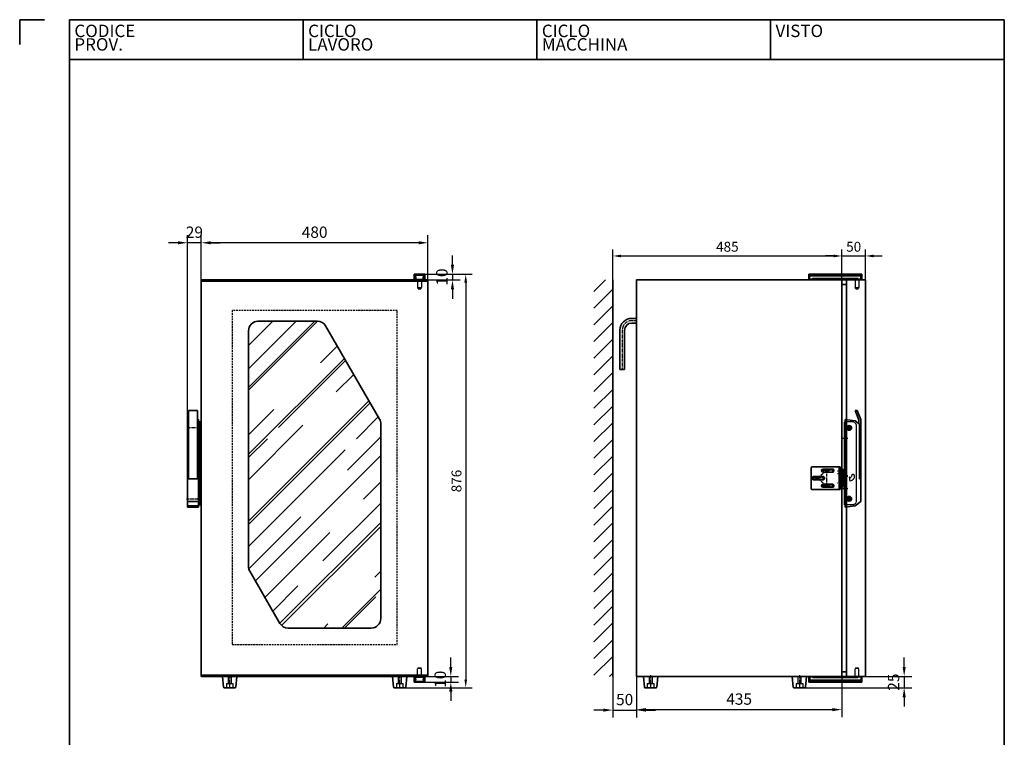
# Model space of a CAD drawing. Units: millimetres. Extents: x 2284 to 9281, y -9600 to 2520.
# Drawn here: x 2284 to 4369, y 999 to 2520 of the extents above; entities that cross this region are included whole.
import ezdxf
from ezdxf.enums import TextEntityAlignment as Align

# ---------------------------------------------------------------- set-up
doc = ezdxf.new("R2010")
doc.units = ezdxf.units.MM
doc.header["$LTSCALE"] = 5
doc.linetypes.add('CENTER', pattern=[2, 1.25, -0.25, 0.25, -0.25])
doc.linetypes.add('HIDDEN', pattern=[0.375, 0.25, -0.125])
doc.layers.get('0').update_dxf_attribs({"lineweight": 25})
for name, color, linetype, lineweight in [('02', 7, 'Continuous', 20), ('03', 7, 'Continuous', 35), ('Border (ISO)', 7, 'Continuous', 35), ('Titolo (ISO)', 7, 'Continuous', 35)]:
    doc.layers.add(name, color=color, linetype=linetype, lineweight=lineweight)
for name, color, linetype in [('ASSI', 2, 'CENTER'), ('NASC', 2, 'HIDDEN'), ('NASCOSTE', 2, 'HIDDEN')]:
    doc.layers.add(name, color=color, linetype=linetype)
doc.styles.add('Etichetta testo (ISO)', font='arial.ttf')
doc.styles.add('SIMPLEX', font='SIMPLEX.SHX')
doc.styles.get("Standard").update_dxf_attribs({"font": 'arial.ttf'})
doc.dimstyles.new('STILE-1A7', dxfattribs={"dimscale": 7, "dimtxt": 3, "dimasz": 2.5, "dimexe": 2, "dimexo": 0, "dimgap": 1.3, "dimtad": 1, "dimdec": 4, "dimdsep": 46, "dimtxsty": 'SIMPLEX', "dimcen": -2, "dimclrd": 2, "dimclre": 2, "dimclrt": 3, "dimadec": 0, "dimazin": 0, "dimtfac": 0.5, "dimtdec": 4, "dimtix": 1, "dimtmove": 0, "dimatfit": 0, "dimfxl": 1, "dimtolj": 1, "dimarcsym": 0})
doc.dimstyles.new('STILE-1A8', dxfattribs={"dimscale": 8, "dimtxt": 3, "dimasz": 2.5, "dimexe": 2, "dimexo": 0, "dimgap": 1.3, "dimtad": 1, "dimdec": 4, "dimdsep": 46, "dimtxsty": 'SIMPLEX', "dimcen": -2, "dimclrd": 2, "dimclre": 2, "dimclrt": 3, "dimadec": 0, "dimazin": 0, "dimtfac": 0.5, "dimtdec": 4, "dimtix": 1, "dimtmove": 0, "dimatfit": 0, "dimfxl": 1, "dimtolj": 1, "dimarcsym": 0})

# ---------------------------------------------------------------- blocks, each defined once
blk = doc.blocks.new('Bordi A4 Veco')
at = {"layer": 'Border (ISO)'}
for p, q in [((0, 283), (0, 278)), ((5, 283), (0, 283)), ((10, 283), (10, 2)), ((198, 283), (10, 283)), ((198, 2), (198, 283)), ((0, 5), (0, 0)), ((10, 2), (198, 2)), ((0, 0), (5, 0))]:
    blk.add_line(p, q, dxfattribs=at)
blk = doc.blocks.new('Cartigli VECO')
at = {"layer": 'Titolo (ISO)'}
for p, q in [((200.69, 284.87), (12.69, 284.87)), ((12.69, 284.87), (12.69, 276.87)), ((59.69, 284.87), (59.69, 276.87)), ((106.69, 284.87), (106.69, 276.87)), ((153.69, 276.87), (153.69, 284.87)), ((200.69, 276.87), (200.69, 284.87)), ((12.69, 276.87), (200.69, 276.87))]:
    blk.add_line(p, q, dxfattribs=at)
at = {"layer": 'Titolo (ISO)', "style": 'Etichetta testo (ISO)'}
for s, p in [('CODICE', (13.69, 283.87)), ('CICLO', (60.69, 283.87)), ('CICLO', (107.69, 283.87)), ('VISTO', (154.69, 283.87))]:
    blk.add_text(s, height=2.5, dxfattribs=at).set_placement(p, align=Align.TOP_LEFT)
for s, p in [('PROV.', (13.69, 277.87)), ('LAVORO', (60.69, 277.87)), ('MACCHINA', (107.69, 277.87))]:
    blk.add_text(s, height=2.5, dxfattribs=at).set_placement(p, align=Align.BOTTOM_LEFT)
at = {"layer": 'Titolo (ISO)', "lineweight": 30, "flags": 104}
for tag, p in [('CODICE_PROVVISORIO', (56.69, 278.89)), ('CICLO_DI_LAVORO', (103.69, 278.39)), ('CICLO_MACCHINA', (150.69, 278.39))]:
    blk.add_attdef(tag, text='', height=4, dxfattribs=at).set_placement(p, align=Align.BOTTOM_RIGHT)
for tag, height, p in [('DATA_3°_REVISIONE', 2.5, (171.81, 39.42)), ('NUMERO_PARTE', 4, (83.19, 39.35)), ('DATA_2°_REVISIONE', 2.5, (171.81, 28.51)), ('DATA_1°_REVISIONE', 2.5, (171.81, 18.25))]:
    blk.add_attdef(tag, text='', height=height, dxfattribs=at).set_placement(p, align=Align.MIDDLE_CENTER)
blk.add_attdef('MATERIALE', text='', height=3, dxfattribs=at).set_placement((13.69, 27.96), align=Align.TOP_LEFT)
for tag, p in [('Spessore', (30.15, 5.19)), ('DATA_CREAZIONE', (119.81, 4.83)), ('SCHEDA_DI_CONTROLLO', (13.55, 4.86)), ('TOLLERANZA_GENERALE', (62.09, 4.87))]:
    blk.add_attdef(tag, text='', height=2.5, dxfattribs=at).set_placement(p, align=Align.BOTTOM_LEFT)
blk = doc.blocks.new('FORO_FILETTATO')
blk.add_circle((0, 0), 0.425)
at = {"layer": '02'}
blk.add_arc((0, 0), 0.5, 84.0342, 6.1364, dxfattribs=at)
at = {"layer": 'ASSI', "linetype": 'Continuous'}
for p, q in [((0.67, 0), (-0.67, 0)), ((0, 0.67), (0, -0.67))]:
    blk.add_line(p, q, dxfattribs=at)
blk = doc.blocks.new('*D1032')
at = {"color": 1, "lineweight": -2}
for p, q in [((3540.1, 1968.3), (3540.1, 2033)), ((4025.1, 1968.3), (4025.1, 2033)), ((3557.6, 2019), (4007.6, 2019))]:
    blk.add_line(p, q, dxfattribs=at)
at = {"color": 1}
for points in [[(3557.6, 2021.9), (3557.6, 2016.1), (3540.1, 2019)], [(4007.6, 2016.1), (4007.6, 2021.9), (4025.1, 2019)]]:
    blk.add_solid(points, dxfattribs=at)
at = {"layer": 'Defpoints', "color": 0}
for p in [(4025.1, 2019), (3540.1, 1968.3), (4025.1, 1968.3)]:
    blk.add_point(p, dxfattribs=at)
at = {"color": 7, "insert": (3782.6, 2038.6), "char_height": 21, "attachment_point": 5, "style": 'SIMPLEX'}
blk.add_mtext('\\A1;485', dxfattribs=at)
blk = doc.blocks.new('*D1033')
at = {"color": 1, "lineweight": -2}
for p, q in [((4025.1, 1968.3), (4025.1, 2033)), ((4075.1, 1968.3), (4075.1, 2033)), ((4007.6, 2019), (3990.1, 2019)), ((4025.1, 2019), (4075.1, 2019)), ((4092.6, 2019), (4110.1, 2019))]:
    blk.add_line(p, q, dxfattribs=at)
at = {"color": 1}
for points in [[(4007.6, 2016.1), (4007.6, 2021.9), (4025.1, 2019)], [(4092.6, 2021.9), (4092.6, 2016.1), (4075.1, 2019)]]:
    blk.add_solid(points, dxfattribs=at)
at = {"layer": 'Defpoints', "color": 0}
for p in [(4075.1, 2019), (4025.1, 1968.3), (4075.1, 1968.3)]:
    blk.add_point(p, dxfattribs=at)
at = {"color": 7, "insert": (4050.1, 2038.6), "char_height": 21, "attachment_point": 5, "style": 'SIMPLEX'}
blk.add_mtext('\\A1;50', dxfattribs=at)
blk = doc.blocks.new('*D1036')
at = {"color": 1, "lineweight": -2}
for p, q in [((3141.7, 1980.3), (3242.6, 1980.3)), ((3228.6, 1962.8), (3228.6, 1121.8)), ((3088.7, 1104.3), (3242.6, 1104.3))]:
    blk.add_line(p, q, dxfattribs=at)
at = {"color": 1}
for points in [[(3231.5, 1962.8), (3225.7, 1962.8), (3228.6, 1980.3)], [(3225.7, 1121.8), (3231.5, 1121.8), (3228.6, 1104.3)]]:
    blk.add_solid(points, dxfattribs=at)
at = {"layer": 'Defpoints', "color": 0}
for p in [(3141.7, 1980.3), (3088.7, 1104.3), (3228.6, 1104.3)]:
    blk.add_point(p, dxfattribs=at)
at = {"color": 7, "insert": (3209, 1542.3), "char_height": 21, "attachment_point": 5, "rotation": 90, "style": 'SIMPLEX'}
blk.add_mtext('\\A1;876', dxfattribs=at)
blk = doc.blocks.new('*D1041')
at = {"color": 1, "lineweight": -2}
for p, q in [((3197, 1148.3), (3197, 1168.3)), ((3148.7, 1128.3), (3213, 1128.3)), ((3197, 1128.3), (3197, 1116.3)), ((3141.7, 1116.3), (3213, 1116.3)), ((3197, 1096.3), (3197, 1076.3))]:
    blk.add_line(p, q, dxfattribs=at)
at = {"color": 1}
for points in [[(3193.7, 1148.3), (3200.3, 1148.3), (3197, 1128.3)], [(3200.3, 1096.3), (3193.7, 1096.3), (3197, 1116.3)]]:
    blk.add_solid(points, dxfattribs=at)
at = {"layer": 'Defpoints', "color": 0}
for p in [(3148.7, 1128.3), (3141.7, 1116.3), (3197, 1116.3)]:
    blk.add_point(p, dxfattribs=at)
at = {"color": 7, "insert": (3174.6, 1122.3), "char_height": 24, "attachment_point": 5, "rotation": 90, "style": 'SIMPLEX'}
blk.add_mtext('\\A1;10', dxfattribs=at)
blk = doc.blocks.new('*D1042')
at = {"color": 1, "lineweight": -2}
for p, q in [((3200.5, 2000.3), (3200.5, 2020.3)), ((3141.7, 1980.3), (3216.5, 1980.3)), ((3148.7, 1968.3), (3216.5, 1968.3)), ((3200.5, 1980.3), (3200.5, 1968.3)), ((3200.5, 1948.3), (3200.5, 1928.3))]:
    blk.add_line(p, q, dxfattribs=at)
at = {"color": 1}
for points in [[(3197.2, 2000.3), (3203.9, 2000.3), (3200.5, 1980.3)], [(3203.9, 1948.3), (3197.2, 1948.3), (3200.5, 1968.3)]]:
    blk.add_solid(points, dxfattribs=at)
at = {"layer": 'Defpoints', "color": 0}
for p in [(3141.7, 1980.3), (3148.7, 1968.3), (3200.5, 1968.3)]:
    blk.add_point(p, dxfattribs=at)
at = {"color": 7, "insert": (3178.1, 1974.3), "char_height": 24, "attachment_point": 5, "rotation": 90, "style": 'SIMPLEX'}
blk.add_mtext('\\A1;10', dxfattribs=at)
blk = doc.blocks.new('*D1043')
at = {"color": 1, "lineweight": -2}
for p, q in [((2668.7, 1968.3), (2668.7, 2063)), ((3128.7, 2047), (2688.7, 2047)), ((3148.7, 1968.3), (3148.7, 2063))]:
    blk.add_line(p, q, dxfattribs=at)
at = {"color": 1}
for points in [[(2688.7, 2050.3), (2688.7, 2043.7), (2668.7, 2047)], [(3128.7, 2043.7), (3128.7, 2050.3), (3148.7, 2047)]]:
    blk.add_solid(points, dxfattribs=at)
at = {"layer": 'Defpoints', "color": 0}
for p in [(2668.7, 2047), (2668.7, 1968.3), (3148.7, 1968.3)]:
    blk.add_point(p, dxfattribs=at)
at = {"color": 7, "insert": (2908.7, 2069.4), "char_height": 24, "attachment_point": 5, "style": 'SIMPLEX'}
blk.add_mtext('\\A1;480', dxfattribs=at)
blk = doc.blocks.new('*D1044')
at = {"color": 1, "lineweight": -2}
for p, q in [((2619.5, 2047), (2599.5, 2047)), ((2639.5, 1672.5), (2639.5, 2063)), ((2668.7, 2047), (2639.5, 2047)), ((2668.7, 1968.3), (2668.7, 2063)), ((2688.7, 2047), (2708.7, 2047))]:
    blk.add_line(p, q, dxfattribs=at)
at = {"color": 1}
for points in [[(2619.5, 2043.7), (2619.5, 2050.3), (2639.5, 2047)], [(2688.7, 2050.3), (2688.7, 2043.7), (2668.7, 2047)]]:
    blk.add_solid(points, dxfattribs=at)
at = {"layer": 'Defpoints', "color": 0}
for p in [(2639.5, 2047), (2668.7, 1968.3), (2639.5, 1672.5)]:
    blk.add_point(p, dxfattribs=at)
at = {"color": 7, "insert": (2654.1, 2069.4), "char_height": 24, "attachment_point": 5, "style": 'SIMPLEX'}
blk.add_mtext('\\A1;29', dxfattribs=at)
blk = doc.blocks.new('*D1045')
at = {"color": 1, "lineweight": -2}
for p, q in [((4157, 1148.3), (4157, 1168.3)), ((4025.1, 1128.3), (4173, 1128.3)), ((4157, 1128.3), (4157, 1104.3)), ((3946.8, 1104.3), (4173, 1104.3)), ((4157, 1084.3), (4157, 1064.3))]:
    blk.add_line(p, q, dxfattribs=at)
at = {"color": 1}
for points in [[(4153.7, 1148.3), (4160.3, 1148.3), (4157, 1128.3)], [(4160.3, 1084.3), (4153.7, 1084.3), (4157, 1104.3)]]:
    blk.add_solid(points, dxfattribs=at)
at = {"layer": 'Defpoints', "color": 0}
for p in [(4025.1, 1128.3), (3946.8, 1104.3), (4157, 1104.3)]:
    blk.add_point(p, dxfattribs=at)
at = {"color": 7, "insert": (4134.6, 1116.3), "char_height": 24, "attachment_point": 5, "rotation": 90, "style": 'SIMPLEX'}
blk.add_mtext('\\A1;25', dxfattribs=at)
blk = doc.blocks.new('*D1046')
at = {"color": 1, "lineweight": -2}
for p, q in [((3540.1, 1128.3), (3540.1, 1041)), ((3590.1, 1128.3), (3590.1, 1041)), ((3520.1, 1057), (3500.1, 1057)), ((3540.1, 1057), (3590.1, 1057)), ((3610.1, 1057), (3630.1, 1057))]:
    blk.add_line(p, q, dxfattribs=at)
at = {"color": 1}
for points in [[(3520.1, 1053.7), (3520.1, 1060.3), (3540.1, 1057)], [(3610.1, 1060.3), (3610.1, 1053.7), (3590.1, 1057)]]:
    blk.add_solid(points, dxfattribs=at)
at = {"layer": 'Defpoints', "color": 0}
for p in [(3540.1, 1128.3), (3590.1, 1128.3), (3590.1, 1057)]:
    blk.add_point(p, dxfattribs=at)
at = {"color": 7, "insert": (3565.1, 1079.4), "char_height": 24, "attachment_point": 5, "style": 'SIMPLEX'}
blk.add_mtext('\\A1;50', dxfattribs=at)
blk = doc.blocks.new('*D1047')
at = {"color": 1, "lineweight": -2}
for p, q in [((3590.1, 1128.3), (3590.1, 1042)), ((4025.1, 1128.3), (4025.1, 1042)), ((3610.1, 1058), (4005.1, 1058))]:
    blk.add_line(p, q, dxfattribs=at)
at = {"color": 1}
for points in [[(3610.1, 1061.3), (3610.1, 1054.7), (3590.1, 1058)], [(4005.1, 1054.7), (4005.1, 1061.3), (4025.1, 1058)]]:
    blk.add_solid(points, dxfattribs=at)
at = {"layer": 'Defpoints', "color": 0}
for p in [(3590.1, 1128.3), (4025.1, 1128.3), (4025.1, 1058)]:
    blk.add_point(p, dxfattribs=at)
at = {"color": 7, "insert": (3807.6, 1080.4), "char_height": 24, "attachment_point": 5, "style": 'SIMPLEX'}
blk.add_mtext('\\A1;435', dxfattribs=at)

msp = doc.modelspace()

# ---------------------------------------------------------------- hatches: boundary and pattern name
h = msp.add_hatch()
h.set_pattern_fill('AR-RROOF', scale=100, angle=45, style=0)
h.set_pattern_definition([(45, (-14714.8, 9429.76), (84.8528, 226.27417), [1500, -200, 500, -100]), (45, (-14656.11, 9559.16), (-164.7559, 23.3345), [300, -33, 600, -75]), (45, (-14739.55, 9525.22), (320.31937, 415.07168), [800, -140, 400, -100])])
h.paths.add_polyline_path([(3048.72221, 1663.23577, 0.1316524976), (3046.04272, 1673.23577), (2931.99571, 1870.77098, 0.2679491924), (2914.6752, 1880.77098), (2788.72221, 1880.77098, 0.4142135624), (2768.72221, 1860.77098), (2768.72221, 1360.98568, 0.1316524976), (2771.4017, 1350.98568), (2835.03419, 1240.77098, 0.2679491924), (2852.35469, 1230.77098), (3028.72221, 1230.77098, 0.4142135624), (3048.72221, 1250.77098)])
at = {"layer": '02'}
h = msp.add_hatch(dxfattribs=at)
h.set_pattern_fill('ANSI31', color=256, scale=200, style=0)
h.set_pattern_definition([(45, (-14505.3, 9429.762), (-17.67767, 17.67767), [])])
h.paths.add_polyline_path([(3540.12683, 1968.27098), (3500.12683, 1968.27098), (3500.12683, 1128.27098), (3540.12683, 1128.27098)])

# ---------------------------------------------------------------- linework, layer by layer
for p, q in [((4021.12683, 1567.52098), (4027.62683, 1567.52098)), ((4023.62683, 1567.52098), (4023.62683, 1529.02098)), ((4028.12683, 1567.02098), (4028.12683, 1558.84799)), ((4019.12683, 1561.02098), (4030.12683, 1561.02098)), ((4028.12683, 1558.84799), (4028.12683, 1529.52098)), ((4028.12683, 1550.52098), (4032.12683, 1550.52098)), ((4028.12683, 1543.02098), (4032.12683, 1543.02098)), ((4028.42642, 1558.38991), (4032.12683, 1556.77098)), ((4019.12683, 1535.52098), (4030.12683, 1535.52098)), ((4027.62683, 1529.02098), (4021.12683, 1529.02098))]:
    msp.add_line(p, q, dxfattribs=at)
for centre, radius, start, end in [((4040.62683, 1654.77098), 2.5, 173.8635742, 95.96583517), ((4027.62683, 1567.02098), 0.5, 0, 90), ((4028.62683, 1558.84799), 0.5, 180, 246.37062227), ((4027.62683, 1529.52098), 0.5, 270, 0), ((4040.62683, 1504.77098), 2.5, 173.8635742, 95.96583517)]:
    msp.add_arc(centre, radius, start, end, dxfattribs=at)
at = {"layer": '03'}
for p, q in [((2668.72221, 1130.77098), (2668.72221, 1965.77098)), ((2668.72221, 1965.77098), (3148.72221, 1965.77098)), ((3119.72221, 1968.27098), (3119.72221, 1980.27098)), ((3119.72221, 1980.27098), (3141.72221, 1980.27098)), ((3141.72221, 1968.27098), (3119.72221, 1968.27098)), ((3141.72221, 1968.27098), (3141.72221, 1980.27098)), ((3148.72221, 1130.77098), (3148.72221, 1965.77098)), ((3540.12683, 1128.27098), (3540.12683, 1968.27098)), ((3590.12683, 1968.27098), (4025.12683, 1968.27098)), ((3590.12683, 1128.27098), (3590.12683, 1968.27098)), ((4067.12683, 1980.27098), (3955.12683, 1980.27098)), ((3955.12683, 1968.27098), (3955.12683, 1980.27098)), ((3955.12683, 1968.27098), (4067.12683, 1968.27098)), ((4025.12683, 1968.27098), (4025.12683, 1128.27098)), ((4067.12683, 1968.27098), (4067.12683, 1980.27098)), ((3590.12683, 1886.91042), (3580.12683, 1886.91042)), ((3590.12683, 1876.91042), (3580.12683, 1876.91042)), ((3555.12683, 1861.91042), (3555.12683, 1778.69122)), ((3565.12683, 1861.91042), (3565.12683, 1778.69122)), ((3555.12683, 1778.69122), (3565.12683, 1778.69122)), ((2641.72221, 1692.02098), (2660.72221, 1692.02098)), ((2641.72221, 1692.02098), (2641.72221, 1547.02098)), ((2660.72221, 1692.02098), (2660.72221, 1547.02098)), ((4053.12683, 1692.02098), (4057.43779, 1692.02098)), ((4053.12683, 1692.02098), (4061.12683, 1671.73236)), ((4057.43779, 1692.02098), (4065.12683, 1672.52098)), ((2639.47221, 1672.52098), (2641.72221, 1672.52098)), ((2639.47221, 1672.52098), (2639.47221, 1487.02098)), ((2660.72221, 1672.52098), (2662.97221, 1672.52098)), ((2662.97221, 1672.52098), (2662.97221, 1487.02098)), ((4032.12683, 1672.52098), (4032.12683, 1487.02098)), ((4032.12683, 1672.52098), (4053.12683, 1670.02098)), ((4053.12683, 1670.02098), (4062.62683, 1662.50014)), ((4061.12683, 1671.73236), (4061.12683, 1663.68764)), ((4065.12683, 1672.52098), (4065.12683, 1499.02098)), ((2662.97221, 1666.8923), (2662.97221, 1667.77098)), ((2664.97221, 1667.77098), (2662.97221, 1667.77098)), ((2662.97221, 1666.8923), (2662.97221, 1662.64966)), ((2662.97221, 1660.52834), (2662.97221, 1662.64966)), ((2662.97221, 1499.01362), (2662.97221, 1660.52834)), ((2664.97221, 1667.77098), (2664.97221, 1666.8923)), ((2668.72221, 1667.77098), (2664.97221, 1667.77098)), ((2664.97221, 1662.64966), (2664.97221, 1666.8923)), ((2664.97221, 1662.64966), (2664.97221, 1660.52834)), ((2664.97221, 1499.01362), (2664.97221, 1660.52834)), ((4030.62683, 1667.77098), (4030.62683, 1491.77098)), ((4062.62683, 1662.50014), (4062.62683, 1547.02098)), ((3960.12683, 1570.27098), (3960.12683, 1526.27098)), ((4021.12683, 1572.27098), (3962.12683, 1572.27098)), ((4019.12683, 1572.27098), (4019.12683, 1524.27098)), ((4021.12683, 1572.27098), (4021.12683, 1524.27098)), ((2639.47221, 1547.02098), (2662.97221, 1547.02098)), ((3985.12683, 1551.52098), (3965.12683, 1551.52098)), ((3965.12683, 1545.02098), (3985.12683, 1545.02098)), ((4062.62683, 1547.02098), (4065.12683, 1547.02098)), ((3962.12683, 1524.27098), (4021.12683, 1524.27098)), ((3985.12683, 1535.52098), (4005.12683, 1535.52098)), ((4005.12683, 1529.02098), (3985.12683, 1529.02098)), ((2639.47221, 1499.02098), (2662.97221, 1499.02098)), ((2639.47221, 1489.52098), (2662.97221, 1489.52098)), ((2639.47221, 1487.02098), (2662.97221, 1487.02098)), ((2662.97221, 1496.8923), (2662.97221, 1499.01362)), ((2662.97221, 1496.8923), (2662.97221, 1492.64966)), ((2662.97221, 1491.77098), (2662.97221, 1492.64966)), ((2662.97221, 1491.77098), (2664.97221, 1491.77098)), ((2664.97221, 1499.01362), (2664.97221, 1496.8923)), ((2664.97221, 1492.64966), (2664.97221, 1496.8923)), ((2664.97221, 1492.64966), (2664.97221, 1491.77098)), ((2664.97221, 1491.77098), (2668.72221, 1491.77098)), ((4032.12683, 1487.02098), (4053.12683, 1489.52098)), ((4053.12683, 1489.52098), (4065.12683, 1499.02098)), ((2668.72221, 1130.77098), (3148.72221, 1130.77098)), ((2713.72221, 1128.27098), (2743.72221, 1128.27098)), ((2713.72221, 1128.27098), (2715.60307, 1105.64103)), ((2741.84134, 1105.64103), (2743.72221, 1128.27098)), ((3073.72221, 1128.27098), (3103.72221, 1128.27098)), ((3073.72221, 1128.27098), (3075.60307, 1105.64103)), ((3101.84134, 1105.64103), (3103.72221, 1128.27098)), ((3119.72221, 1128.27098), (3119.72221, 1116.27098)), ((3141.72221, 1128.27098), (3119.72221, 1128.27098)), ((3141.72221, 1128.27098), (3141.72221, 1116.27098)), ((4025.12683, 1128.27098), (3590.12683, 1128.27098)), ((3605.12683, 1128.27098), (3635.12683, 1128.27098)), ((3605.12683, 1128.27098), (3607.00769, 1105.64103)), ((3633.24596, 1105.64103), (3635.12683, 1128.27098)), ((3920.12683, 1128.27098), (3950.12683, 1128.27098)), ((3920.12683, 1128.27098), (3922.00769, 1105.64103)), ((3948.24596, 1105.64103), (3950.12683, 1128.27098)), ((3955.12683, 1128.27098), (3955.12683, 1116.27098)), ((3955.12683, 1128.27098), (4067.12683, 1128.27098)), ((4067.12683, 1128.27098), (4067.12683, 1116.27098)), ((3119.72221, 1116.27098), (3141.72221, 1116.27098)), ((4067.12683, 1116.27098), (3955.12683, 1116.27098)), ((2717.09743, 1104.27098), (2720.22221, 1104.27098)), ((2720.22221, 1104.27098), (2737.22221, 1104.27098)), ((2737.22221, 1104.27098), (2740.34698, 1104.27098)), ((3077.09743, 1104.27098), (3080.22221, 1104.27098)), ((3080.22221, 1104.27098), (3097.22221, 1104.27098)), ((3097.22221, 1104.27098), (3100.34698, 1104.27098)), ((3608.50205, 1104.27098), (3611.62683, 1104.27098)), ((3611.62683, 1104.27098), (3628.62683, 1104.27098)), ((3628.62683, 1104.27098), (3631.7516, 1104.27098)), ((3923.50205, 1104.27098), (3926.62683, 1104.27098)), ((3926.62683, 1104.27098), (3943.62683, 1104.27098)), ((3943.62683, 1104.27098), (3946.7516, 1104.27098))]:
    msp.add_line(p, q, dxfattribs=at)
for points in [[(2668.72221, 1968.27098), (3148.72221, 1968.27098), (3148.72221, 1128.27098), (2668.72221, 1128.27098)], [(4035.12683, 1128.27098), (4075.12683, 1128.27098), (4075.12683, 1968.27098), (4035.12683, 1968.27098)], [(4025.12683, 1138.27098), (4025.12683, 1958.27098), (4035.12683, 1958.27098), (4035.12683, 1138.27098)]]:
    msp.add_lwpolyline(points, close=True, dxfattribs=at)
for points in [[(3048.72221, 1250.77098, -0.4142135624), (3028.72221, 1230.77098), (2852.35469, 1230.77098, -0.2679491924), (2835.03419, 1240.77098), (2771.4017, 1350.98568, -0.1316524976), (2768.72221, 1360.98568), (2768.72221, 1860.77098, -0.4142135624), (2788.72221, 1880.77098), (2914.6752, 1880.77098, -0.2679491924), (2931.99571, 1870.77098), (3046.04272, 1673.23577, -0.1316524976), (3048.72221, 1663.23577)], [(4005.12683, 1561.02098, 1), (4005.12683, 1567.52098), (3985.12683, 1567.52098, 1), (3985.12683, 1561.02098)]]:
    msp.add_lwpolyline(points, format="xyb", close=True, dxfattribs=at)
for centre, radius in [((4040.62683, 1654.77098), 5), ((4040.62683, 1654.77098), 2.125), ((4040.62683, 1504.77098), 5), ((4040.62683, 1504.77098), 2.125)]:
    msp.add_circle(centre, radius, dxfattribs=at)
for centre, radius, start, end in [((3580.12683, 1861.91042), 25, 90, 180), ((3580.12683, 1861.91042), 15, 90, 180), ((3962.12683, 1570.27098), 2, 90, 180), ((3965.12683, 1548.27098), 3.25, 90, 270), ((3985.12683, 1548.27098), 3.25, 270, 90), ((3962.12683, 1526.27098), 2, 180, 270), ((3985.12683, 1532.27098), 3.25, 90, 270), ((4005.12683, 1532.27098), 3.25, 270, 90), ((2717.09743, 1105.77098), 1.5, 184.96974073, 270), ((2740.34698, 1105.77098), 1.5, 270, 355.03025927), ((3077.09743, 1105.77098), 1.5, 184.96974073, 270), ((3100.34698, 1105.77098), 1.5, 270, 355.03025927), ((3608.50205, 1105.77098), 1.5, 184.96974073, 270), ((3631.7516, 1105.77098), 1.5, 270, 355.03025927), ((3923.50205, 1105.77098), 1.5, 184.96974073, 270), ((3946.7516, 1105.77098), 1.5, 270, 355.03025927)]:
    msp.add_arc(centre, radius, start, end, dxfattribs=at)
at = {"layer": 'ASSI'}
for p, q in [((3590.12683, 1881.91042), (3580.12683, 1881.91042)), ((3560.12683, 1861.91042), (3560.12683, 1778.69122)), ((2664.97221, 1654.77098), (2637.47221, 1654.77098)), ((2668.30554, 1654.77098), (2659.63888, 1654.77098)), ((4045.62683, 1654.77098), (4035.62683, 1654.77098)), ((4043.81433, 1654.77098), (4037.43933, 1654.77098)), ((4040.62683, 1659.77098), (4040.62683, 1649.77098)), ((4040.62683, 1657.95848), (4040.62683, 1651.58348)), ((4025.62683, 1632.77098), (4037.62683, 1632.77098)), ((4009.49248, 1564.27098), (3980.76118, 1564.27098)), ((3985.12683, 1568.63663), (3985.12683, 1559.90533)), ((4005.12683, 1568.63663), (4005.12683, 1559.90533)), ((3989.49248, 1548.27098), (3960.76118, 1548.27098)), ((3965.12683, 1552.63663), (3965.12683, 1543.90533)), ((3985.12683, 1552.63663), (3985.12683, 1543.90533)), ((4016.12683, 1563.52098), (4024.12683, 1563.52098)), ((4016.12683, 1558.52098), (4024.12683, 1558.52098)), ((4009.49248, 1532.27098), (3980.76118, 1532.27098)), ((3985.12683, 1536.63663), (3985.12683, 1527.90533)), ((4005.12683, 1536.63663), (4005.12683, 1527.90533)), ((4024.12683, 1538.02098), (4016.12683, 1538.02098)), ((4025.62683, 1526.77098), (4037.62683, 1526.77098)), ((2637.47221, 1504.77098), (2664.97221, 1504.77098)), ((2668.30554, 1504.77098), (2659.63888, 1504.77098)), ((4045.62683, 1504.77098), (4035.62683, 1504.77098)), ((4043.81433, 1504.77098), (4037.43933, 1504.77098)), ((4040.62683, 1509.77098), (4040.62683, 1499.77098)), ((4040.62683, 1507.95848), (4040.62683, 1501.58348)), ((2728.72221, 1131.27098), (2728.72221, 1101.27098)), ((3088.72221, 1131.27098), (3088.72221, 1101.27098)), ((3620.12683, 1131.27098), (3620.12683, 1101.27098)), ((3935.12683, 1131.27098), (3935.12683, 1101.27098))]:
    msp.add_line(p, q, dxfattribs=at)
msp.add_lwpolyline([(3993.12683, 1564.27098), (3973.12683, 1548.27098), (3993.12683, 1532.27098), (3993.12683, 1564.27098)], close=True, dxfattribs=at)
msp.add_arc((3580.12683, 1861.91042), 20, 90, 180, dxfattribs=at)
at = {"layer": 'NASC'}
for p, q in [((3957.12683, 1971.27098), (3957.12683, 1974.77098)), ((3957.12683, 1968.27098), (3957.12683, 1971.27098)), ((3957.12683, 1968.27098), (4065.12683, 1968.27098)), ((4063.62683, 1976.27098), (3958.62683, 1976.27098)), ((4059.72683, 1971.27098), (3962.52683, 1971.27098)), ((4053.12683, 1968.27098), (4053.12683, 1951.27098)), ((4061.12683, 1968.27098), (4061.12683, 1951.27098)), ((4065.12683, 1971.27098), (4065.12683, 1974.77098)), ((4065.12683, 1968.27098), (4065.12683, 1971.27098)), ((4061.12683, 1951.27098), (4053.12683, 1951.27098)), ((4054.62683, 1949.77098), (4053.12683, 1951.27098)), ((4054.62683, 1949.77098), (4059.62683, 1949.77098)), ((4059.62683, 1949.77098), (4061.12683, 1951.27098)), ((2664.97221, 1657.27098), (2662.97221, 1657.27098)), ((2664.97221, 1656.82098), (2662.97221, 1656.82098)), ((2664.97221, 1652.72098), (2662.97221, 1652.72098)), ((2662.97221, 1652.27098), (2664.97221, 1652.27098)), ((4049.23399, 1667.77098), (4030.62683, 1667.77098)), ((4032.62683, 1667.77098), (4032.62683, 1491.77098)), ((4050.4754, 1667.33907), (4054.86823, 1663.86141)), ((4055.62683, 1662.29332), (4055.62683, 1497.24864)), ((2664.97221, 1507.27098), (2662.97221, 1507.27098)), ((2664.97221, 1506.82098), (2662.97221, 1506.82098)), ((2664.97221, 1502.72098), (2662.97221, 1502.72098)), ((2662.97221, 1502.27098), (2664.97221, 1502.27098)), ((4049.23399, 1491.77098), (4030.62683, 1491.77098)), ((4050.4754, 1492.20289), (4054.86823, 1495.68055)), ((4054.62683, 1146.77098), (4053.12683, 1145.27098)), ((4054.62683, 1146.77098), (4059.62683, 1146.77098)), ((4059.62683, 1146.77098), (4061.12683, 1145.27098)), ((2725.72221, 1128.27098), (2725.72221, 1113.27098)), ((2731.72221, 1128.27098), (2731.72221, 1113.27098)), ((3085.72221, 1128.27098), (3085.72221, 1113.27098)), ((3091.72221, 1128.27098), (3091.72221, 1113.27098)), ((3617.12683, 1128.27098), (3617.12683, 1113.27098)), ((3623.12683, 1128.27098), (3623.12683, 1113.27098)), ((3932.12683, 1128.27098), (3932.12683, 1113.27098)), ((3938.12683, 1128.27098), (3938.12683, 1113.27098)), ((3957.12683, 1128.27098), (3957.12683, 1125.27098)), ((3957.12683, 1128.27098), (4065.12683, 1128.27098)), ((4061.12683, 1145.27098), (4053.12683, 1145.27098)), ((4053.12683, 1128.27098), (4053.12683, 1145.27098)), ((4061.12683, 1128.27098), (4061.12683, 1145.27098)), ((4065.12683, 1128.27098), (4065.12683, 1125.27098)), ((2721.72221, 1113.27098), (2735.72221, 1113.27098)), ((2721.72221, 1113.27098), (2721.72221, 1105.77098)), ((2735.72221, 1113.27098), (2735.72221, 1105.77098)), ((3081.72221, 1113.27098), (3095.72221, 1113.27098)), ((3081.72221, 1113.27098), (3081.72221, 1105.77098)), ((3095.72221, 1113.27098), (3095.72221, 1105.77098)), ((3613.12683, 1113.27098), (3627.12683, 1113.27098)), ((3613.12683, 1113.27098), (3613.12683, 1105.77098)), ((3627.12683, 1113.27098), (3627.12683, 1105.77098)), ((3928.12683, 1113.27098), (3942.12683, 1113.27098)), ((3928.12683, 1113.27098), (3928.12683, 1105.77098)), ((3942.12683, 1113.27098), (3942.12683, 1105.77098)), ((3957.12683, 1125.27098), (3957.12683, 1121.77098)), ((4063.62683, 1120.27098), (3958.62683, 1120.27098)), ((4059.72683, 1125.27098), (3962.52683, 1125.27098)), ((4065.12683, 1125.27098), (4065.12683, 1121.77098))]:
    msp.add_line(p, q, dxfattribs=at)
at = {"layer": 'NASC', "ltscale": 27.486511}
for p, q in [((4065.12683, 1969.77098), (3957.12683, 1969.77098)), ((4065.12683, 1126.77098), (3957.12683, 1126.77098))]:
    msp.add_line(p, q, dxfattribs=at)
at = {"layer": 'NASC', "ltscale": 2.855563}
for p, q in [((3964.87683, 1968.27098), (3964.87683, 1969.77098)), ((4016.57683, 1968.27098), (4016.57683, 1969.77098)), ((4053.12683, 1969.77098), (4053.12683, 1968.27098)), ((4061.12683, 1969.77098), (4061.12683, 1968.27098)), ((3964.87683, 1128.27098), (3964.87683, 1126.77098)), ((4016.57683, 1128.27098), (4016.57683, 1126.77098)), ((4053.12683, 1126.77098), (4053.12683, 1128.27098)), ((4061.12683, 1126.77098), (4061.12683, 1128.27098))]:
    msp.add_line(p, q, dxfattribs=at)
at = {"layer": 'NASC', "ltscale": 2.569997}
for p, q in [((3967.62683, 1968.34598), (3967.62683, 1969.69598)), ((4013.82683, 1968.34598), (4013.82683, 1969.69598)), ((3967.62683, 1128.19598), (3967.62683, 1126.84598)), ((4013.82683, 1128.19598), (4013.82683, 1126.84598))]:
    msp.add_line(p, q, dxfattribs=at)
at = {"layer": 'NASC', "ltscale": 4.038418}
for p, q in [((4054.62683, 1969.77098), (4053.12683, 1968.27098)), ((4059.62683, 1969.77098), (4061.12683, 1968.27098)), ((4054.62683, 1126.77098), (4053.12683, 1128.27098)), ((4059.62683, 1126.77098), (4061.12683, 1128.27098))]:
    msp.add_line(p, q, dxfattribs=at)
at = {"layer": 'NASC', "color": 7, "ltscale": 3}
msp.add_lwpolyline([(2733.72221, 1195.77098), (3083.72221, 1195.77098), (3083.72221, 1903.77098), (2733.72221, 1903.77098)], close=True, dxfattribs=at)
at = {"layer": 'NASC'}
for centre, radius, start, end in [((3958.62683, 1974.77098), 1.5, 90, 180), ((4063.62683, 1974.77098), 1.5, 0, 90), ((4049.23399, 1665.77098), 2, 51.63251461, 90), ((4053.62683, 1662.29332), 2, 0, 51.63251461), ((4049.23399, 1493.77098), 2, 270, 308.36748539), ((4053.62683, 1497.24864), 2, 308.36748539, 0), ((2720.22221, 1105.77098), 1.5, 270, 0), ((2737.22221, 1105.77098), 1.5, 180, 270), ((3080.22221, 1105.77098), 1.5, 270, 0), ((3097.22221, 1105.77098), 1.5, 180, 270), ((3611.62683, 1105.77098), 1.5, 270, 0), ((3628.62683, 1105.77098), 1.5, 180, 270), ((3926.62683, 1105.77098), 1.5, 270, 0), ((3943.62683, 1105.77098), 1.5, 180, 270), ((3958.62683, 1121.77098), 1.5, 180, 270), ((4063.62683, 1121.77098), 1.5, 270, 0)]:
    msp.add_arc(centre, radius, start, end, dxfattribs=at)
at = {"layer": 'NASCOSTE'}
for p, q in [((3121.72221, 1978.27098), (3139.72221, 1978.27098)), ((3121.72221, 1968.27098), (3121.72221, 1978.27098)), ((3121.72221, 1976.27098), (3121.72221, 1974.77098)), ((3121.72221, 1976.27098), (3123.22221, 1976.27098)), ((3121.72221, 1971.27098), (3121.72221, 1974.77098)), ((3123.14721, 1974.77098), (3121.79721, 1974.77098)), ((3123.22221, 1974.77098), (3123.22221, 1976.27098)), ((3123.22221, 1974.77098), (3123.22221, 1971.27098)), ((3124.72221, 1969.77098), (3136.72221, 1969.77098)), ((3136.72221, 1968.27098), (3124.72221, 1968.27098)), ((3126.72221, 1969.77098), (3126.72221, 1968.27098)), ((3128.22221, 1969.77098), (3126.72221, 1968.27098)), ((3126.72221, 1968.27098), (3126.72221, 1951.27098)), ((3127.97221, 1968.27098), (3127.97221, 1969.77098)), ((3133.22221, 1969.77098), (3134.72221, 1968.27098)), ((3133.47221, 1968.27098), (3133.47221, 1969.77098)), ((3134.72221, 1969.77098), (3134.72221, 1968.27098)), ((3134.72221, 1968.27098), (3134.72221, 1951.27098)), ((3138.22221, 1976.27098), (3138.22221, 1974.77098)), ((3138.22221, 1976.27098), (3139.72221, 1976.27098)), ((3138.22221, 1971.27098), (3138.22221, 1974.77098)), ((3139.64721, 1974.77098), (3138.29721, 1974.77098)), ((3139.72221, 1968.27098), (3139.72221, 1978.27098)), ((3139.72221, 1974.77098), (3139.72221, 1976.27098)), ((3139.72221, 1974.77098), (3139.72221, 1971.27098)), ((4065.12683, 1978.27098), (3957.12683, 1978.27098)), ((3957.12683, 1968.27098), (3957.12683, 1978.27098)), ((4065.12683, 1968.27098), (4065.12683, 1978.27098)), ((3134.72221, 1951.27098), (3126.72221, 1951.27098)), ((3128.22221, 1949.77098), (3126.72221, 1951.27098)), ((3128.22221, 1949.77098), (3133.22221, 1949.77098)), ((3133.22221, 1949.77098), (3134.72221, 1951.27098)), ((4036.12683, 1554.03995), (4036.12683, 1550.52098)), ((4041.12683, 1550.02098), (4041.12683, 1543.02098)), ((4041.62683, 1549.52098), (4042.62683, 1549.52098)), ((4045.12683, 1552.52098), (4045.12683, 1552.02098)), ((3128.22221, 1146.77098), (3126.72221, 1145.27098)), ((3128.22221, 1146.77098), (3133.22221, 1146.77098)), ((3133.22221, 1146.77098), (3134.72221, 1145.27098)), ((3121.72221, 1128.27098), (3121.72221, 1118.27098)), ((3136.72221, 1128.27098), (3124.72221, 1128.27098)), ((3124.72221, 1126.77098), (3136.72221, 1126.77098)), ((3134.72221, 1145.27098), (3126.72221, 1145.27098)), ((3126.72221, 1128.27098), (3126.72221, 1145.27098)), ((3126.72221, 1126.77098), (3126.72221, 1128.27098)), ((3128.22221, 1126.77098), (3126.72221, 1128.27098)), ((3127.97221, 1128.27098), (3127.97221, 1126.77098)), ((3133.22221, 1126.77098), (3134.72221, 1128.27098)), ((3133.47221, 1128.27098), (3133.47221, 1126.77098)), ((3134.72221, 1128.27098), (3134.72221, 1145.27098)), ((3134.72221, 1126.77098), (3134.72221, 1128.27098)), ((3139.72221, 1128.27098), (3139.72221, 1118.27098)), ((3957.12683, 1128.27098), (3957.12683, 1118.27098)), ((4065.12683, 1128.27098), (4065.12683, 1118.27098)), ((3121.72221, 1125.27098), (3121.72221, 1121.77098)), ((3121.72221, 1120.27098), (3121.72221, 1121.77098)), ((3121.72221, 1120.27098), (3123.22221, 1120.27098)), ((3121.72221, 1118.27098), (3139.72221, 1118.27098)), ((3123.14721, 1121.77098), (3121.79721, 1121.77098)), ((3123.22221, 1121.77098), (3123.22221, 1125.27098)), ((3123.22221, 1121.77098), (3123.22221, 1120.27098)), ((3138.22221, 1125.27098), (3138.22221, 1121.77098)), ((3138.22221, 1120.27098), (3138.22221, 1121.77098)), ((3138.22221, 1120.27098), (3139.72221, 1120.27098)), ((3139.64721, 1121.77098), (3138.29721, 1121.77098)), ((3139.72221, 1121.77098), (3139.72221, 1125.27098)), ((3139.72221, 1121.77098), (3139.72221, 1120.27098)), ((4065.12683, 1118.27098), (3957.12683, 1118.27098))]:
    msp.add_line(p, q, dxfattribs=at)
for centre, radius, start, end in [((3124.72221, 1971.27098), 3, 180, 270), ((3124.72221, 1971.27098), 1.5, 180, 270), ((3136.72221, 1971.27098), 1.5, 270, 0), ((3136.72221, 1971.27098), 3, 270, 0), ((4034.62683, 1554.03995), 1.5, 0, 66.37062227), ((4040.62683, 1550.02098), 0.5, 0, 90), ((4041.62683, 1550.02098), 0.5, 180, 270), ((4042.12683, 1553.02098), 10, 270, 358.19961654), ((4042.62683, 1552.02098), 2.5, 270, 0), ((4048.62683, 1552.52098), 3.5, 3.04343607, 180), ((3124.72221, 1125.27098), 3, 90, 180), ((3124.72221, 1125.27098), 1.5, 90, 180), ((3136.72221, 1125.27098), 3, 0, 90), ((3136.72221, 1125.27098), 1.5, 0, 90)]:
    msp.add_arc(centre, radius, start, end, dxfattribs=at)

# ---------------------------------------------------------------- block references
at = {"xscale": 10.529572330368, "yscale": 10.529572330368, "zscale": 10.529572330368}
for name, p in [('Bordi A4 Veco', (2284.17375, -460.28034)), ('Cartigli VECO', (2255.83087, -479.97993))]:
    msp.add_blockref(name, p, dxfattribs=at)
at = {"layer": '03', "xscale": -6, "yscale": 6, "zscale": 6}
for p in [(3993.12683, 1564.27098), (3973.12683, 1548.27098), (3993.12683, 1532.27098)]:
    msp.add_blockref('FORO_FILETTATO', p, dxfattribs=at)

# ---------------------------------------------------------------- texts
at = {"color": 3, "insert": (3929.69135, 1081.83141), "char_height": 12, "attachment_point": 9, "style": 'SIMPLEX'}
msp.add_mtext('\\A1;', dxfattribs=at)

# ---------------------------------------------------------------- dimensions: what is measured, and where the dimension line sits
dim = msp.add_linear_dim(base=(2639.47221, 2047), p1=(2668.72221, 1968.27098), p2=(2639.47221, 1672.52098), text='29', dimstyle='STILE-1A8', override={"dimclrd": 1, "dimclre": 1, "dimclrt": 7})
dim.commit()
dim.dimension.update_dxf_attribs({"geometry": '*D1044', "text_midpoint": (2654.09721, 2069.4)})
for base, p1, p2, dimstyle, picture, middle in [((2668.72221, 2047), (3148.72221, 1968.27098), (2668.72221, 1968.27098), 'STILE-1A8', '*D1043', (2908.72221, 2069.4)), ((4025.12683, 2019.00991), (3540.12683, 1968.27098), (4025.12683, 1968.27098), 'STILE-1A7', '*D1032', (3782.62683, 2038.60991)), ((4075.12683, 2019.00991), (4025.12683, 1968.27098), (4075.12683, 1968.27098), 'STILE-1A7', '*D1033', (4050.12683, 2038.60991)), ((3590.12683, 1057), (3540.12683, 1128.27098), (3590.12683, 1128.27098), 'STILE-1A8', '*D1046', (3565.12683, 1079.4)), ((4025.12683, 1058), (3590.12683, 1128.27098), (4025.12683, 1128.27098), 'STILE-1A8', '*D1047', (3807.62683, 1080.4))]:
    dim = msp.add_linear_dim(base=base, p1=p1, p2=p2, dimstyle=dimstyle, override={"dimclrd": 1, "dimclre": 1, "dimclrt": 7})
    dim.commit()
    dim.dimension.update_dxf_attribs({"geometry": picture, "text_midpoint": middle})
for base, p1, p2, text, picture, middle in [((3200.52873, 1968.27098), (3141.72221, 1980.27098), (3148.72221, 1968.27098), '10', '*D1042', (3178.12873, 1974.27098)), ((3197, 1116.27098), (3148.72221, 1128.27098), (3141.72221, 1116.27098), '10', '*D1041', (3174.6, 1122.27098)), ((4157, 1104.27098), (4025.12683, 1128.27098), (3946.7516, 1104.27098), '25', '*D1045', (4134.6, 1116.27098))]:
    dim = msp.add_linear_dim(base=base, p1=p1, p2=p2, angle=90, text=text, dimstyle='STILE-1A8', override={"dimclrd": 1, "dimclre": 1, "dimclrt": 7})
    dim.commit()
    dim.dimension.update_dxf_attribs({"geometry": picture, "text_midpoint": middle})
dim = msp.add_linear_dim(base=(3228.59493, 1104.27098), p1=(3141.72221, 1980.27098), p2=(3088.72221, 1104.27098), angle=90, dimstyle='STILE-1A7', override={"dimclrd": 1, "dimclre": 1, "dimclrt": 7})
dim.commit()
dim.dimension.update_dxf_attribs({"geometry": '*D1036', "text_midpoint": (3208.99493, 1542.27098)})

doc.saveas('drawing.dxf')
